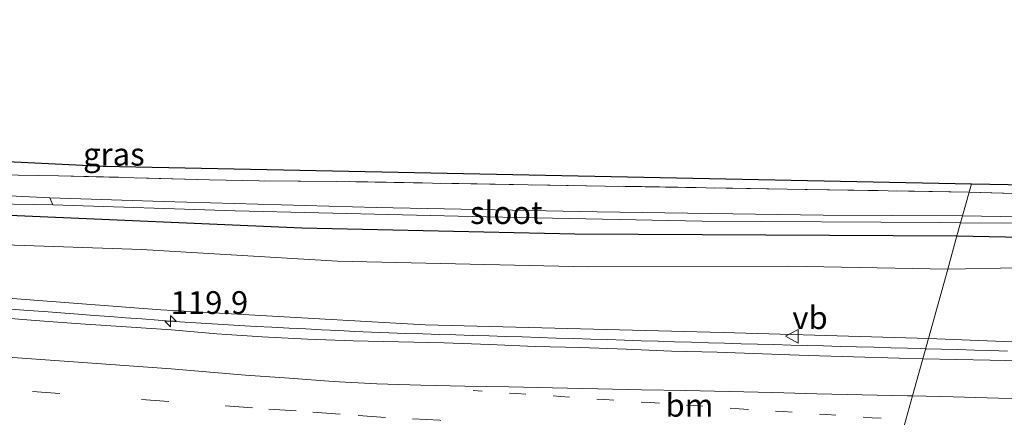
# Model space of a CAD drawing. Units: metres. Extents: x 209992 to 220000, y 518750 to 525002.
# Drawn here: x 214253 to 214362, y 522310 to 522354 of the extents above; entities that cross this region are included whole.
import ezdxf
from ezdxf.enums import TextEntityAlignment as Align

# ---------------------------------------------------------------- set-up
doc = ezdxf.new("R2010")
doc.units = ezdxf.units.M
for name, pattern in [('IE-TERREINAFSCHEIDING', [10, 8, -2]), ('VW-1-3_STREEP', [4, 1, -3]), ('VW-3-9_STREEP', [12, 3, -9])]:
    doc.linetypes.add(name, pattern=pattern)
doc.layers.get('0').update_dxf_attribs({"lineweight": 25})
for name, color, linetype, lineweight in [('B-ME-AM-KILOMETR-S-B1', 7, 'Continuous', 18), ('B-ME-BV-GELEIDECONSTRUCTIE-GELEIDERAIL-L-B1', 213, 'BV-GELEIDERAIL', 18), ('B-ME-GW-INSTEEKWATERGANG-L-B1', 10, 'Continuous', 25), ('B-ME-GW-KRUINLIJN-L-B1', 93, 'Continuous', 18), ('B-ME-GW-TEENLIJN-L-B1', 93, 'Continuous', 18), ('B-ME-IE-GRASLAND-GV-B6', 93, 'Continuous', 18), ('B-ME-IE-HULPGEOMETRIE-L-B1', 53, 'Continuous', 18), ('B-ME-IE-TERREINAFSCHEIDING-RASTERHEKWERK-L-B1', 8, 'IE-TERREINAFSCHEIDING', 18), ('B-ME-KG-KADASTRAAL-OPNAMEDTMGRENS-L-B1', 10, 'Continuous', 25), ('B-ME-OG-WATER-GV-B6', 153, 'Continuous', 18), ('B-ME-VH-VERH_SOORT-BITUMEN-GV-B6', 8, 'IE-TERREINAFSCHEIDING-NATUURLIJK-HOUTWAL', 18), ('B-ME-VW-MARKERING-13STREEP-045-L-B1', 255, 'VW-1-3_STREEP', 18), ('B-ME-VW-MARKERING-39STREEP-015-L-B1', 255, 'VW-3-9_STREEP', 18), ('B-ME-VW-MARKERING-STREEP-015-L-B1', 7, 'Continuous', 18), ('B-ME-VW-MEUBILAIR_WEGMEUBILAIR-VERKEERSBORD-S-B1', 8, 'Continuous', 18)]:
    doc.layers.add(name, color=color, linetype=linetype, lineweight=lineweight)
doc.styles.add('NLCS-ISO', font='NLCS-ISO.TTF')
doc.linetypes.add('BV-GELEIDERAIL', pattern='A,10,-3,[108,NLCS.SHX,S=1,R=0,X=0,Y=0],-3', length=16)
doc.linetypes.add('IE-TERREINAFSCHEIDING-NATUURLIJK-HOUTWAL', pattern='A,7,-1.5,[67,NLCS.SHX,S=0.75,R=45,X=0,Y=0],-1.5,7,-1.5,[70,NLCS.SHX,S=0.75,R=0,X=0,Y=0],-1.5', length=20)

# ---------------------------------------------------------------- blocks, each defined once
blk = doc.blocks.new('verkeersbord')
for p, q in [((0, 0.75), (-0.75, -0.625)), ((0.75, -0.625), (0, 0.75)), ((-0.75, -0.625), (0.75, -0.625))]:
    blk.add_line(p, q)
blk = doc.blocks.new('hecto')
for p, q in [((0, 0.625), (-0.625, 0)), ((0, -0.625), (0, 0.625)), ((-0.625, 0), (0.625, 0)), ((0.625, 0), (0, -0.625))]:
    blk.add_line(p, q)

msp = doc.modelspace()

# ---------------------------------------------------------------- linework, layer by layer
at = {"layer": 'B-ME-BV-GELEIDECONSTRUCTIE-GELEIDERAIL-L-B1'}
for points in [[(214252.3886, 522321.7348, 5.3223), (214254.2894, 522321.5933, 5.338), (214256.0126, 522321.4566, 5.3514), (214257.9009, 522321.3164, 5.3649), (214259.7781, 522321.1721, 5.3778), (214261.5269, 522321.0364, 5.3935), (214263.2658, 522320.906, 5.408), (214264.9951, 522320.7794, 5.4242), (214266.7668, 522320.6497, 5.4409), (214268.5808, 522320.5119, 5.4595), (214270.3858, 522320.381, 5.4781), (214272.1046, 522320.2607, 5.4955), (214273.9097, 522320.134, 5.5136), (214275.7219, 522320.0223, 5.532), (214277.4542, 522319.9193, 5.5466), (214279.3246, 522319.8208, 5.5596), (214281.0456, 522319.7357, 5.57), (214282.9493, 522319.6369, 5.5828), (214284.7771, 522319.5476, 5.5959), (214286.5184, 522319.4568, 5.6138), (214288.4124, 522319.3626, 5.6319), (214290.1841, 522319.277, 5.652), (214292.0232, 522319.1976, 5.6732), (214293.9076, 522319.1261, 5.6922), (214295.7264, 522319.0583, 5.7113), (214297.632, 522318.9977, 5.7299), (214299.4634, 522318.9377, 5.7516), (214301.2595, 522318.8891, 5.7722), (214303.1098, 522318.8337, 5.7936), (214304.9181, 522318.7823, 5.8122), (214306.7171, 522318.7224, 5.8314), (214308.5568, 522318.6686, 5.8487), (214310.4224, 522318.61, 5.8625), (214312.3075, 522318.5532, 5.8769), (214314.2125, 522318.4966, 5.8987), (214316.0882, 522318.4354, 5.9212), (214317.944, 522318.3746, 5.9419), (214319.8017, 522318.3078, 5.9577), (214321.6264, 522318.2527, 5.978), (214323.4851, 522318.1922, 5.9988), (214325.2727, 522318.1366, 6.0178), (214327.149, 522318.0827, 6.0356), (214329.006, 522318.029, 6.0487), (214330.7935, 522317.9819, 6.0592), (214332.5975, 522317.9275, 6.0615), (214334.4071, 522317.8768, 6.0889), (214336.1958, 522317.823, 6.1067), (214338.0731, 522317.777, 6.1239), (214339.8804, 522317.7251, 6.1407), (214341.6362, 522317.6829, 6.1584), (214343.474, 522317.6337, 6.1803), (214345.2735, 522317.5902, 6.2005), (214347.1785, 522317.535, 6.2234), (214349.0639, 522317.4821, 6.2368), (214350.8621, 522317.4313, 6.2782), (214352.357, 522317.391, 6.3014), (214352.8584, 522317.3768, 6.3058)], [(214352.8584, 522317.3768, 6.3058), (214356.3668, 522317.277, 6.3364), (214358.2513, 522317.2137, 6.3713), (214359.9751, 522317.1644, 6.3982), (214361.8697, 522317.0944, 6.4224)]]:
    msp.add_polyline3d(points, dxfattribs=at)
at = {"layer": 'B-ME-GW-INSTEEKWATERGANG-L-B1'}
for points in [[(213987.568, 522345.476, 2.362), (214016.159, 522344.239, 2.281), (214043.883, 522342.644, 2.287), (214067.392, 522341.598, 2.221), (214094.965, 522339.949, 2.176), (214121.322, 522338.974, 2.032), (214149.768, 522337.415, 2.02), (214176.767, 522336.049, 2.017), (214201.927, 522334.585, 2.134), (214227.605, 522333.378, 2.041), (214252.23, 522332.054, 2.125), (214284.364, 522330.663, 2.215), (214314.346, 522330.012, 2.32), (214356.308, 522329.766, 2.239)], [(214356.308, 522329.766, 2.239), (214381.178, 522329.277, 2.361), (214403.144, 522328.646, 2.454), (214423.225, 522327.542, 2.415), (214445.671, 522326.004, 2.445), (214465.171, 522325.098, 2.442), (214488.755, 522323.867, 2.436), (214505.733, 522323.195, 2.49), (214524.744, 522322.549, 2.502), (214545.274, 522321.329, 2.493)]]:
    msp.add_polyline3d(points, dxfattribs=at)
at = {"layer": 'B-ME-GW-KRUINLIJN-L-B1'}
for points in [[(213986.437, 522341.379, 2.962), (214019.666, 522339.385, 3.067), (214053.646, 522337.049, 3.169), (214079.591, 522335.213, 3.295), (214108.425, 522333.039, 3.484), (214137.86, 522330.645, 3.721), (214162.866, 522329.456, 3.805), (214190.866, 522327.199, 4.09), (214217.013, 522325.61, 4.264), (214245.309, 522323.436, 4.573), (214268.871, 522321.635, 4.792), (214297.886, 522320.008, 5.065), (214330.636, 522319.162, 5.293), (214353.174, 522318.51, 5.587)], [(214353.174, 522318.51, 5.587), (214383.507, 522317.302, 5.907), (214411.718, 522315.605, 6.135), (214435.772, 522313.796, 6.399), (214456.98, 522312.044, 6.825), (214479.964, 522310.606, 7.086), (214499.453, 522309.136, 7.449), (214517.09, 522307.919, 7.647), (214534.899, 522306.552, 7.821), (214551.68, 522304.841, 7.941), (214562.098, 522303.61, 8.031), (214570.422, 522302.954, 8.097), (214574.215, 522302.251, 8.049), (214575.187, 522301.361, 7.98), (214575.287, 522300.535, 7.977)]]:
    msp.add_polyline3d(points, dxfattribs=at)
at = {"layer": 'B-ME-GW-TEENLIJN-L-B1'}
for points in [[(214355.296, 522326.131, 2.599), (214337.806, 522326.464, 2.545), (214315.811, 522326.392, 2.653), (214288.256, 522327.008, 2.497), (214266.73, 522328.271, 2.437), (214238.802, 522329.246, 2.383), (214218.137, 522330.289, 2.386), (214195.09, 522331.312, 2.368), (214175.896, 522332.313, 2.368), (214150.228, 522333.639, 2.38), (214126.731, 522335.241, 2.326), (214101.282, 522336.09, 2.437), (214074.699, 522337.578, 2.482), (214044.731, 522339.323, 2.47), (214022.271, 522340.483, 2.443), (213986.98, 522343.346, 2.533)], [(214574.863, 522314.399, 2.241), (214573.804, 522315.376, 2.349), (214568.164, 522316.356, 2.493), (214556.706, 522316.958, 2.736), (214539.285, 522317.89, 2.742), (214520.717, 522319.1, 2.721), (214497.168, 522320.448, 2.697), (214477.064, 522321.445, 2.664), (214456.86, 522322.236, 2.649), (214436.824, 522323.354, 2.625), (214416.192, 522324.44, 2.619), (214400.971, 522324.952, 2.619), (214379.327, 522326.262, 2.61), (214363.042, 522326.26, 2.574), (214355.296, 522326.131, 2.599)]]:
    msp.add_polyline3d(points, dxfattribs=at)
at = {"layer": 'B-ME-IE-GRASLAND-GV-B6'}
for points in [[(214169.513, 522340.459, 1.93), (214169.633, 522342.914, 1.963), (214171.173, 522342.896, 1.882), (214171.106, 522341.813, 1.882), (214213.615, 522339.817, 1.942), (214262.522, 522337.449, 2.155), (214357.908, 522335.508, 2.161), (214357.65, 522334.581, 2.284), (214317.62, 522335.258, 2.527), (214288.209, 522335.762, 2.569), (214279.674, 522335.827, 2.482), (214274.205, 522335.935, 2.161), (214257.635, 522336.393, 2.206), (214235.501, 522336.743, 2.083), (214212.302, 522338.099, 2.11), (214194.458, 522338.899, 2.095), (214176.327, 522339.832, 1.987), (214169.513, 522340.459, 1.93)], [(214169.513, 522340.459, 1.93), (214176.327, 522339.832, 1.987), (214194.458, 522338.899, 2.095), (214212.302, 522338.099, 2.11), (214235.501, 522336.743, 2.083), (214257.635, 522336.393, 2.206), (214274.205, 522335.935, 2.161), (214279.674, 522335.827, 2.482), (214288.209, 522335.762, 2.569), (214317.62, 522335.258, 2.527), (214357.65, 522334.581, 2.284), (214356.925, 522331.979, 1.363), (214341.619, 522332.054, 1.282), (214316.79, 522332.415, 1.297), (214292.501, 522332.882, 1.285), (214269.107, 522333.545, 1.276), (214256.692, 522333.964, 1.195), (214215.902, 522335.967, 1.195), (214178.62, 522338.114, 1.195), (214152.984, 522339.496, 1.195), (214124.275, 522340.945, 1.195)], [(214139.287, 522339.364, 1.195), (214166.762, 522337.788, 1.195), (214195.927, 522336.313, 1.195), (214216.935, 522335.1, 1.195), (214248.282, 522333.322, 1.195), (214257.021, 522333.199, 1.195), (214277.034, 522332.529, 1.318), (214304.596, 522331.868, 1.387), (214328.319, 522331.393, 1.378), (214354.492, 522331.252, 1.306), (214356.708, 522331.202, 1.363)], [(214121.322, 522338.974, 2.032), (214149.768, 522337.415, 2.02), (214176.767, 522336.049, 2.017), (214201.927, 522334.585, 2.134), (214227.605, 522333.378, 2.041), (214252.23, 522332.054, 2.125), (214284.364, 522330.663, 2.215), (214314.346, 522330.012, 2.32), (214356.308, 522329.766, 2.239), (214355.296, 522326.131, 2.599), (214337.806, 522326.464, 2.545), (214315.811, 522326.392, 2.653), (214288.256, 522327.008, 2.497), (214266.73, 522328.271, 2.437), (214238.802, 522329.246, 2.383), (214218.137, 522330.289, 2.386), (214195.09, 522331.312, 2.368), (214175.896, 522332.313, 2.368), (214150.228, 522333.639, 2.38), (214126.731, 522335.241, 2.326)], [(214356.708, 522331.202, 1.363), (214356.308, 522329.766, 2.239), (214314.346, 522330.012, 2.32), (214284.364, 522330.663, 2.215), (214252.23, 522332.054, 2.125), (214227.605, 522333.378, 2.041), (214201.927, 522334.585, 2.134), (214176.767, 522336.049, 2.017), (214149.768, 522337.415, 2.02), (214121.322, 522338.974, 2.032)], [(214126.731, 522335.241, 2.326), (214150.228, 522333.639, 2.38), (214175.896, 522332.313, 2.368), (214195.09, 522331.312, 2.368), (214218.137, 522330.289, 2.386), (214238.802, 522329.246, 2.383), (214266.73, 522328.271, 2.437), (214288.256, 522327.008, 2.497), (214315.811, 522326.392, 2.653), (214337.806, 522326.464, 2.545), (214355.296, 522326.131, 2.599), (214353.174, 522318.51, 5.587), (214330.636, 522319.162, 5.293), (214297.886, 522320.008, 5.065), (214268.871, 522321.635, 4.792), (214245.309, 522323.436, 4.573), (214217.013, 522325.61, 4.264), (214190.866, 522327.199, 4.09), (214162.866, 522329.456, 3.805), (214137.86, 522330.645, 3.721)], [(214357.65, 522334.581, 2.284), (214357.908, 522335.508, 2.161), (214418.24, 522334.405, 2.349), (214473.645, 522331.03, 2.118), (214535.23, 522327.93, 2.211), (214563.607, 522326.94, 2.289), (214565.965, 522325.584, 1.83), (214566.323, 522324.698, 1.83), (214566.302, 522324.2, 1.828), (214565.873, 522323.877, 1.867), (214565.153, 522323.941, 1.894), (214551.402, 522324.967, 1.924), (214519.209, 522327.553, 2.418), (214493.069, 522328.703, 2.364), (214466.543, 522330.182, 2.277), (214438.52, 522331.588, 2.346), (214405.08, 522333.144, 2.397), (214357.65, 522334.581, 2.284)], [(214357.65, 522334.581, 2.284), (214405.08, 522333.144, 2.397), (214438.52, 522331.588, 2.346), (214466.543, 522330.182, 2.277), (214493.069, 522328.703, 2.364), (214519.209, 522327.553, 2.418), (214551.402, 522324.967, 1.924), (214565.153, 522323.941, 1.894), (214566.929, 522323.154, 1.325), (214565.032, 522323.216, 1.318), (214551.233, 522323.842, 1.325), (214545.531, 522324.297, 1.38), (214521.651, 522325.421, 1.38), (214495.487, 522326.752, 1.38), (214469.819, 522327.939, 1.38), (214454.272, 522328.714, 1.38), (214433.77, 522329.483, 1.38), (214413.018, 522330.463, 1.368), (214388.271, 522331.429, 1.368), (214356.925, 522331.979, 1.363), (214357.65, 522334.581, 2.284)], [(214356.708, 522331.202, 1.363), (214370.327, 522331.133, 1.362), (214393.816, 522330.513, 1.329), (214413.269, 522329.646, 1.38), (214434.148, 522328.432, 1.38), (214459.027, 522327.111, 1.38), (214479.833, 522325.995, 1.38), (214505.751, 522324.669, 1.38), (214522.331, 522324.053, 1.38), (214545.706, 522322.977, 1.355), (214567.53, 522322.349, 1.344), (214568.003, 522321.044, 2.342), (214565.214, 522320.707, 2.469), (214545.274, 522321.329, 2.493), (214524.744, 522322.549, 2.502), (214505.733, 522323.195, 2.49), (214488.755, 522323.867, 2.436), (214465.171, 522325.098, 2.442), (214445.671, 522326.004, 2.445), (214423.225, 522327.542, 2.415), (214403.144, 522328.646, 2.454), (214381.178, 522329.277, 2.361), (214356.308, 522329.766, 2.239), (214356.708, 522331.202, 1.363)], [(214137.86, 522330.645, 3.721), (214162.866, 522329.456, 3.805), (214190.866, 522327.199, 4.09), (214217.013, 522325.61, 4.264), (214245.309, 522323.436, 4.573), (214268.871, 522321.635, 4.792), (214297.886, 522320.008, 5.065), (214330.636, 522319.162, 5.293), (214353.174, 522318.51, 5.587), (214352.5529, 522316.2797, 5.6719)], [(214363.042, 522326.26, 2.574), (214355.296, 522326.131, 2.599), (214356.308, 522329.766, 2.239), (214381.178, 522329.277, 2.361)], [(214383.507, 522317.302, 5.907), (214353.174, 522318.51, 5.587), (214355.296, 522326.131, 2.599), (214363.042, 522326.26, 2.574)], [(214352.5529, 522316.2797, 5.6719), (214349.9518, 522316.342, 5.6419), (214344.9534, 522316.4762, 5.6123), (214339.9566, 522316.6294, 5.5468), (214334.9595, 522316.809, 5.5039), (214329.9624, 522316.9886, 5.4463), (214324.9675, 522317.1162, 5.3981), (214319.9712, 522317.3226, 5.3502), (214314.9749, 522317.5087, 5.2866), (214309.9755, 522317.6217, 5.2535), (214304.9802, 522317.854, 5.2023), (214299.9805, 522318.0361, 5.1493), (214294.9818, 522318.1492, 5.0955), (214289.9828, 522318.2432, 5.0797), (214284.9856, 522318.4381, 5.028), (214280.0061, 522318.6861, 4.998), (214275.018, 522319.0281, 4.9467), (214270.0354, 522319.4525, 4.89), (214265.0453, 522319.7682, 4.855), (214260.0556, 522320.0947, 4.788), (214255.0716, 522320.4932, 4.7313), (214250.0853, 522320.8676, 4.7009)], [(214352.5529, 522316.2797, 5.6719), (214353.174, 522318.51, 5.587), (214383.507, 522317.302, 5.907), (214411.718, 522315.605, 6.135), (214435.772, 522313.796, 6.399), (214456.98, 522312.044, 6.825), (214479.964, 522310.606, 7.086), (214499.453, 522309.136, 7.449), (214517.09, 522307.919, 7.647), (214534.899, 522306.552, 7.821), (214551.68, 522304.841, 7.941), (214562.098, 522303.61, 8.031), (214570.422, 522302.954, 8.097)], [(214364.9472, 522315.9944, 5.8087), (214359.9485, 522316.1024, 5.7573), (214352.5529, 522316.2797, 5.6719)]]:
    msp.add_polyline3d(points, dxfattribs=at)
at = {"layer": 'B-ME-IE-HULPGEOMETRIE-L-B1'}
msp.add_polyline3d([(214357.908, 522335.508, 2.161), (214357.65, 522334.581, 2.284), (214356.925, 522331.979, 1.363), (214356.708, 522331.202, 1.363), (214356.308, 522329.766, 2.239), (214355.296, 522326.131, 2.599), (214353.174, 522318.51, 5.587), (214352.5529, 522316.2797, 5.6719), (214351.4144, 522312.1913, 5.7969), (214350.6834, 522309.5662, 5.8485), (214349.676, 522305.9483, 5.9186), (214348.7229, 522302.5259, 5.9798), (214348.2518, 522300.8341, 5.9414), (214346.2603, 522293.6848, 5.9111), (214342.7719, 522281.1615, 5.5787), (214342.316, 522279.525, 5.44), (214340.361, 522272.544, 2.833), (214339.231, 522268.51, 2.629), (214338.638, 522266.484, 1.3), (214336.774, 522259.757, 1.3), (214336.345, 522258.207, 2.212), (214335.788, 522256.217, 2.221), (214335.111, 522253.799, 2.203)], dxfattribs=at)
at = {"layer": 'B-ME-IE-TERREINAFSCHEIDING-RASTERHEKWERK-L-B1'}
for points in [[(214357.65, 522334.581, 2.284), (214317.62, 522335.258, 2.527), (214288.209, 522335.762, 2.569), (214279.674, 522335.827, 2.482), (214274.205, 522335.935, 2.161), (214257.635, 522336.393, 2.206), (214235.501, 522336.743, 2.083), (214212.302, 522338.099, 2.11), (214194.458, 522338.899, 2.095), (214176.327, 522339.832, 1.987), (214169.513, 522340.459, 1.93), (214167.115, 522340.492, 2.119), (214164.332, 522340.629, 2.158), (214161.381, 522340.801, 2.077)], [(214357.65, 522334.581, 2.284), (214405.08, 522333.144, 2.397), (214438.52, 522331.588, 2.346), (214466.543, 522330.182, 2.277), (214493.069, 522328.703, 2.364), (214519.209, 522327.553, 2.418), (214551.402, 522324.967, 1.924)]]:
    msp.add_polyline3d(points, dxfattribs=at)
at = {"layer": 'B-ME-KG-KADASTRAAL-OPNAMEDTMGRENS-L-B1'}
msp.add_polyline3d([(213989.794, 522353.535, 1.96), (214033.7193, 522349.9636, 1.896), (214053.59, 522348.348, 1.867), (214101.7, 522345.732, 1.795), (214161.486, 522343.04, 2.116), (214162.484, 522342.995, 2.077), (214169.633, 522342.914, 1.963), (214171.173, 522342.896, 1.882), (214171.106, 522341.813, 1.882), (214213.615, 522339.817, 1.942), (214262.522, 522337.449, 2.155), (214357.908, 522335.508, 2.161), (214418.24, 522334.405, 2.349), (214473.645, 522331.03, 2.118), (214535.23, 522327.93, 2.211), (214563.607, 522326.94, 2.289), (214565.965, 522325.584, 1.83), (214566.323, 522324.698, 1.83), (214566.302, 522324.2, 1.828), (214565.873, 522323.877, 1.867), (214565.153, 522323.941, 1.894), (214566.929, 522323.154, 1.325), (214567.53, 522322.349, 1.344), (214568.003, 522321.044, 2.342)], dxfattribs=at)
at = {"layer": 'B-ME-OG-WATER-GV-B6'}
for points in [[(214257.021, 522333.199, 1.195), (214248.282, 522333.322, 1.195), (214216.935, 522335.1, 1.195), (214195.927, 522336.313, 1.195), (214166.762, 522337.788, 1.195), (214139.287, 522339.364, 1.195), (214107.857, 522340.934, 1.195), (214081.69, 522342.063, 1.195), (214051.175, 522343.979, 1.195), (214018.938, 522345.843, 1.195), (213988.056, 522347.242, 1.195), (213988.435, 522348.613, 1.195), (214012.057, 522347.265, 1.195), (214034.78, 522345.878, 1.195), (214058.728, 522344.761, 1.195), (214093.267, 522342.532, 1.195), (214124.275, 522340.945, 1.195), (214152.984, 522339.496, 1.195), (214178.62, 522338.114, 1.195), (214215.902, 522335.967, 1.195), (214256.692, 522333.964, 1.195), (214257.021, 522333.199, 1.195)], [(214356.708, 522331.202, 1.363), (214354.492, 522331.252, 1.306), (214328.319, 522331.393, 1.378), (214304.596, 522331.868, 1.387), (214277.034, 522332.529, 1.318), (214257.021, 522333.199, 1.195), (214256.692, 522333.964, 1.195), (214269.107, 522333.545, 1.276), (214292.501, 522332.882, 1.285), (214316.79, 522332.415, 1.297), (214341.619, 522332.054, 1.282), (214356.925, 522331.979, 1.363), (214356.708, 522331.202, 1.363)], [(214356.708, 522331.202, 1.363), (214356.925, 522331.979, 1.363), (214388.271, 522331.429, 1.368), (214413.018, 522330.463, 1.368), (214413.269, 522329.646, 1.38), (214393.816, 522330.513, 1.329), (214370.327, 522331.133, 1.362), (214356.708, 522331.202, 1.363)]]:
    msp.add_polyline3d(points, dxfattribs=at)
at = {"layer": 'B-ME-VH-VERH_SOORT-BITUMEN-GV-B6'}
for points in [[(214250.0853, 522320.8676, 4.7009), (214255.0716, 522320.4932, 4.7313), (214260.0556, 522320.0947, 4.788), (214265.0453, 522319.7682, 4.855), (214270.0354, 522319.4525, 4.89), (214275.018, 522319.0281, 4.9467), (214280.0061, 522318.6861, 4.998), (214284.9856, 522318.4381, 5.028), (214289.9828, 522318.2432, 5.0797), (214294.9818, 522318.1492, 5.0955), (214299.9805, 522318.0361, 5.1493), (214304.9802, 522317.854, 5.2023), (214309.9755, 522317.6217, 5.2535), (214314.9749, 522317.5087, 5.2866), (214319.9712, 522317.3226, 5.3502), (214324.9675, 522317.1162, 5.3981), (214329.9624, 522316.9886, 5.4463), (214334.9595, 522316.809, 5.5039), (214339.9566, 522316.6294, 5.5468), (214344.9534, 522316.4762, 5.6123), (214349.9518, 522316.342, 5.6419), (214352.5529, 522316.2797, 5.6719)], [(214362.9351, 522299.7429, 6.071), (214357.9494, 522300.123, 6.0266), (214352.9596, 522300.4692, 5.9867), (214348.2518, 522300.8341, 5.9414), (214348.7229, 522302.5259, 5.9798), (214349.676, 522305.9483, 5.9186), (214350.6834, 522309.5662, 5.8485), (214351.4144, 522312.1913, 5.7969), (214352.5529, 522316.2797, 5.6719)], [(214352.5529, 522316.2797, 5.6719), (214351.4144, 522312.1913, 5.7969), (214350.6834, 522309.5662, 5.8485)], [(214352.5529, 522316.2797, 5.6719), (214359.9485, 522316.1024, 5.7573), (214364.9472, 522315.9944, 5.8087)]]:
    msp.add_polyline3d(points, dxfattribs=at)
at = {"layer": 'B-ME-VW-MARKERING-13STREEP-045-L-B1'}
msp.add_polyline3d([(214303.1774, 522312.7996, 5.3383), (214307.9649, 522312.4538, 5.3983), (214312.7686, 522312.1289, 5.453), (214317.64, 522311.7909, 5.4999), (214322.6282, 522311.4497, 5.5532), (214327.4173, 522311.1217, 5.6056), (214332.4053, 522310.7798, 5.6606), (214337.2094, 522310.4627, 5.7086), (214342.0037, 522310.1348, 5.7587), (214346.9919, 522309.7929, 5.8102), (214350.6834, 522309.5662, 5.8485)], dxfattribs=at)
at = {"layer": 'B-ME-VW-MARKERING-39STREEP-015-L-B1'}
msp.add_polyline3d([(214349.7066, 522306.0582, 5.9115), (214347.872, 522306.183, 5.89), (214335.7818, 522307.0158, 5.76), (214323.6915, 522307.8485, 5.63), (214311.6013, 522308.6813, 5.5), (214299.511, 522309.514, 5.37), (214293.5393, 522309.8313, 5.3254), (214288.5525, 522310.1948, 5.2717), (214283.7232, 522310.5339, 5.2225), (214278.9347, 522310.8657, 5.1793), (214269.7289, 522311.5858, 5.0941), (214247.8506, 522313.1712, 4.8909), (214244.215, 522313.4374, 4.8252), (214240.5794, 522313.7036, 4.835), (214233.3081, 522314.2359, 4.7319), (214226.0414, 522314.768, 4.7031), (214211.5171, 522315.8318, 4.5712), (214167.8396, 522318.9781, 4.2026), (214164.1936, 522319.2376, 4.1907), (214160.5476, 522319.4971, 4.1439), (214131.3824, 522321.6044, 3.9919)], dxfattribs=at)
at = {"layer": 'B-ME-VW-MARKERING-STREEP-015-L-B1'}
for points in [[(214351.4144, 522312.1913, 5.7969), (214350.8968, 522312.2044, 5.7918), (214345.9048, 522312.3091, 5.7437), (214340.9128, 522312.4257, 5.704), (214336.0999, 522312.5566, 5.6606), (214331.2949, 522312.6769, 5.6107), (214326.487, 522312.7744, 5.5642), (214321.682, 522312.8675, 5.5149), (214316.8771, 522312.9792, 5.4701), (214311.8781, 522313.0748, 5.4273), (214307.0791, 522313.172, 5.3758), (214302.2417, 522313.2759, 5.3219), (214297.4219, 522313.3743, 5.2785), (214292.6053, 522313.5183, 5.2373), (214287.7968, 522313.7925, 5.1905), (214282.9963, 522314.1245, 5.1445), (214278.169, 522314.4618, 5.0979), (214270.0136, 522315.1501, 5.0204), (214245.9506, 522316.8861, 4.8014), (214204.3014, 522319.9153, 4.4272), (214192.5967, 522320.7702, 4.3523), (214144.9712, 522324.2428, 4.011)], [(214365.8811, 522311.8213, 5.9554), (214360.89, 522311.955, 5.9021), (214355.895, 522312.078, 5.8406), (214351.4144, 522312.1913, 5.7969)]]:
    msp.add_polyline3d(points, dxfattribs=at)

# ---------------------------------------------------------------- block references
at = {"layer": 'B-ME-AM-KILOMETR-S-B1', "rotation": 90}
msp.add_blockref('hecto', (214269.9445, 522320.4189, 4.9697), dxfattribs=at)
at = {"layer": 'B-ME-VW-MEUBILAIR_WEGMEUBILAIR-VERKEERSBORD-S-B1', "rotation": 90}
msp.add_blockref('verkeersbord', (214338.2312, 522318.7529, 7.9), dxfattribs=at)

# ---------------------------------------------------------------- texts
at = {"layer": 'B-ME-AM-KILOMETR-S-B1', "ltscale": 0.2, "style": 'NLCS-ISO'}
msp.add_text('119.9', height=2.5, dxfattribs=at).set_placement((214269.9445, 522320.4189, 4.9697), align=Align.BOTTOM_LEFT)
at = {"layer": 'B-ME-IE-GRASLAND-GV-B6', "ltscale": 0.2, "style": 'NLCS-ISO'}
msp.add_text('gras', height=2.5, dxfattribs=at).set_placement((214263.7105, 522338.7475), align=Align.MIDDLE_CENTER)
at = {"layer": 'B-ME-OG-WATER-GV-B6', "ltscale": 0.2, "style": 'NLCS-ISO'}
msp.add_text('sloot', height=2.5, dxfattribs=at).set_placement((214306.8251, 522332.3352), align=Align.MIDDLE_CENTER)
at = {"layer": 'B-ME-VW-MARKERING-13STREEP-045-L-B1', "ltscale": 0.2, "style": 'NLCS-ISO'}
msp.add_text('bm', height=2.5, dxfattribs=at).set_placement((214326.929, 522311.1613), align=Align.MIDDLE_CENTER)
at = {"layer": 'B-ME-VW-MEUBILAIR_WEGMEUBILAIR-VERKEERSBORD-S-B1', "ltscale": 0.2, "style": 'NLCS-ISO'}
msp.add_text('vb', height=2.5, dxfattribs=at).set_placement((214338.2312, 522318.7529, 7.9), align=Align.BOTTOM_LEFT)

doc.saveas('drawing.dxf')
